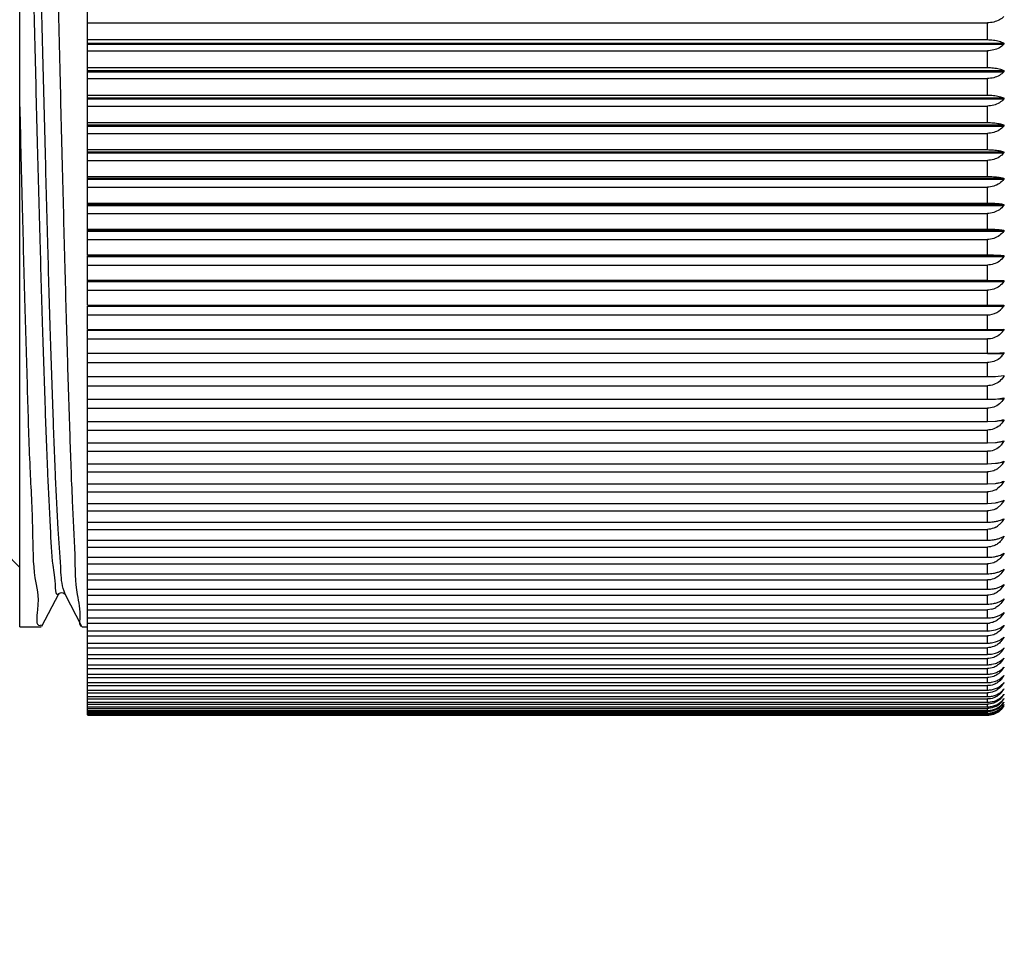
# Model space of a CAD drawing. Units: millimetres. Extents: x 72 to 9921, y -938 to 626.
# Drawn here: x 9321 to 9337, y -571 to -556 of the extents above; entities that cross this region are included whole.
import ezdxf

# ---------------------------------------------------------------- set-up
doc = ezdxf.new("R2010")
doc.units = ezdxf.units.MM
doc.header["$MEASUREMENT"] = 0
doc.layers.add('Dimensions', color=7, linetype='Continuous')
doc.styles.get("Standard").update_dxf_attribs({"font": 'helr45w_0.ttf'})
doc.dimstyles.get("Standard").update_dxf_attribs({"dimscale": 5, "dimtxt": 2.5, "dimasz": 0.8, "dimexe": 1, "dimexo": 1, "dimgap": 1, "dimtad": 2, "dimtih": 1, "dimtoh": 1, "dimdec": 0, "dimzin": 0, "dimdsep": 46, "dimtxsty": 'Standard', "dimblk": 'DOT', "dimcen": 2, "dimclrd": 1, "dimclre": 1, "dimclrt": 1, "dimadec": 0, "dimazin": 0, "dimtfac": 1, "dimtdec": 0, "dimtofl": 0, "dimtmove": 0, "dimatfit": 3, "dimfxl": 1, "dimtolj": 1, "dimtzin": 0, "dimarcsym": 0})

# ---------------------------------------------------------------- blocks, each defined once
blk = doc.blocks.new('_Dot')
at = {"color": 0, "linetype": 'ByBlock', "lineweight": -2}
blk.add_line((-0.5, 0), (-1, 0), dxfattribs=at)
at = {"color": 0, "linetype": 'ByBlock', "const_width": 0.5}
blk.add_lwpolyline([(-0.25, 0, 1), (0.25, 0, 1)], format="xyb", close=True, dxfattribs=at)
blk = doc.blocks.new('*D19')
at = {"layer": 'Dimensions', "color": 1, "lineweight": -2, "transparency": 16777216}
for p, q in [((9298.106, -548.325), (9298.106, -591)), ((9475.779, -559.804), (9475.779, -591)), ((9302.106, -586), (9471.779, -586))]:
    blk.add_line(p, q, dxfattribs=at)
at = {"layer": 'Dimensions', "color": 1, "lineweight": -2, "transparency": 16777216, "xscale": 4, "yscale": 4, "zscale": 4, "rotation": 180}
blk.add_blockref('_Dot', (9298.106, -586), dxfattribs=at)
at = {"layer": 'Dimensions', "color": 1, "lineweight": -2, "transparency": 16777216, "xscale": 4, "yscale": 4, "zscale": 4}
blk.add_blockref('_Dot', (9475.779, -586), dxfattribs=at)
at = {"layer": 'Dimensions', "color": 1, "transparency": 16777216, "insert": (9386.943, -597.25), "char_height": 12.5, "attachment_point": 5}
blk.add_mtext('\\A1;177', dxfattribs=at)

msp = doc.modelspace()

# ---------------------------------------------------------------- linework, layer by layer
at = {"linetype": 'Continuous'}
for p, q in [((9321.242, -565.858), (9321.242, -543.723)), ((9322.295, -560.086), (9322.295, -549.207)), ((9322.295, -556.485), (9336.258, -556.485)), ((9336.258, -556.746), (9336.258, -556.485)), ((9322.295, -556.746), (9336.258, -556.746)), ((9322.295, -556.8), (9336.513, -556.8)), ((9322.295, -556.817), (9336.513, -556.817)), ((9322.295, -556.918), (9336.258, -556.918)), ((9336.258, -557.178), (9336.258, -556.918)), ((9322.295, -557.178), (9336.258, -557.178)), ((9322.295, -557.227), (9336.513, -557.227)), ((9322.295, -557.244), (9336.513, -557.244)), ((9322.295, -557.349), (9336.258, -557.349)), ((9336.258, -557.607), (9336.258, -557.349)), ((9322.295, -557.607), (9336.258, -557.607)), ((9322.295, -557.65), (9336.513, -557.65)), ((9322.295, -557.667), (9336.513, -557.667)), ((9322.295, -557.776), (9336.258, -557.776)), ((9336.258, -558.032), (9336.258, -557.776)), ((9322.295, -558.032), (9336.258, -558.032)), ((9322.295, -558.07), (9336.513, -558.07)), ((9322.295, -558.087), (9336.513, -558.087)), ((9322.295, -558.2), (9336.258, -558.2)), ((9336.258, -558.453), (9336.258, -558.2)), ((9322.295, -558.453), (9336.258, -558.453)), ((9322.295, -558.486), (9336.513, -558.486)), ((9322.295, -558.502), (9336.513, -558.502)), ((9322.295, -558.619), (9336.258, -558.619)), ((9336.258, -558.87), (9336.258, -558.619)), ((9322.295, -558.87), (9336.258, -558.87)), ((9322.295, -558.897), (9336.513, -558.897)), ((9322.295, -558.913), (9336.513, -558.913)), ((9322.295, -559.034), (9336.258, -559.034)), ((9336.258, -559.281), (9336.258, -559.034)), ((9322.295, -559.281), (9336.258, -559.281)), ((9322.295, -559.303), (9336.513, -559.303)), ((9322.295, -559.319), (9336.513, -559.319)), ((9322.295, -559.443), (9336.258, -559.443)), ((9336.258, -559.687), (9336.258, -559.443)), ((9322.295, -559.687), (9336.258, -559.687)), ((9322.295, -559.703), (9336.513, -559.703)), ((9322.295, -559.719), (9336.513, -559.719)), ((9322.295, -559.846), (9336.258, -559.846)), ((9336.258, -560.086), (9336.258, -559.846)), ((9322.295, -560.086), (9336.258, -560.086)), ((9322.295, -560.479), (9322.295, -560.097)), ((9322.295, -560.097), (9336.513, -560.097)), ((9322.295, -560.112), (9336.513, -560.112)), ((9322.295, -560.243), (9336.258, -560.243)), ((9336.258, -560.479), (9336.258, -560.243)), ((9322.295, -560.479), (9336.258, -560.479)), ((9322.295, -560.865), (9322.295, -560.484)), ((9322.295, -560.5), (9336.513, -560.5)), ((9336.258, -560.479), (9336.513, -560.484)), ((9322.295, -560.633), (9336.258, -560.633)), ((9336.258, -560.865), (9336.258, -560.633)), ((9322.295, -560.865), (9336.513, -560.865)), ((9322.295, -561.243), (9322.295, -560.88)), ((9322.295, -560.88), (9336.513, -560.88)), ((9322.295, -561.016), (9336.258, -561.016)), ((9336.258, -561.243), (9336.258, -561.016)), ((9322.295, -561.243), (9336.258, -561.243)), ((9322.295, -561.613), (9322.295, -561.252)), ((9322.295, -561.252), (9336.513, -561.252)), ((9336.385, -561.242), (9336.513, -561.237)), ((9336.515, -561.238), (9336.513, -561.252)), ((9322.295, -561.391), (9336.258, -561.391)), ((9336.258, -561.613), (9336.258, -561.391)), ((9322.295, -561.613), (9336.258, -561.613)), ((9322.295, -567.223), (9322.295, -561.616)), ((9336.258, -561.616), (9336.513, -561.616)), ((9336.385, -561.611), (9336.513, -561.602)), ((9336.515, -561.602), (9336.513, -561.616)), ((9322.295, -561.757), (9336.258, -561.757)), ((9336.258, -561.974), (9336.258, -561.757)), ((9322.295, -561.974), (9336.258, -561.974)), ((9336.258, -561.974), (9336.385, -561.971)), ((9336.385, -561.971), (9336.513, -561.958)), ((9336.515, -561.958), (9336.513, -561.972)), ((9322.295, -562.116), (9336.258, -562.116)), ((9336.258, -562.327), (9336.258, -562.116)), ((9322.295, -562.327), (9336.258, -562.327)), ((9336.258, -562.327), (9336.385, -562.323)), ((9336.385, -562.323), (9336.513, -562.305)), ((9336.428, -562.319), (9336.513, -562.319)), ((9336.515, -562.306), (9336.513, -562.319)), ((9322.295, -562.465), (9336.258, -562.465)), ((9336.258, -562.671), (9336.258, -562.465)), ((9322.295, -562.671), (9336.258, -562.671)), ((9336.258, -562.671), (9336.385, -562.665)), ((9336.453, -562.656), (9336.513, -562.656)), ((9336.515, -562.643), (9336.513, -562.656)), ((9322.295, -562.804), (9336.258, -562.804)), ((9336.258, -563.004), (9336.258, -562.804)), ((9322.295, -563.004), (9336.258, -563.004)), ((9336.258, -563.004), (9336.385, -562.998)), ((9336.467, -562.984), (9336.513, -562.984)), ((9336.515, -562.972), (9336.513, -562.984)), ((9322.295, -563.134), (9336.258, -563.134)), ((9336.258, -563.328), (9336.258, -563.134)), ((9322.295, -563.328), (9336.258, -563.328)), ((9336.258, -563.328), (9336.385, -563.32)), ((9336.469, -563.359), (9336.417, -563.404)), ((9336.476, -563.302), (9336.513, -563.302)), ((9336.515, -563.289), (9336.513, -563.302)), ((9322.295, -563.453), (9336.258, -563.453)), ((9336.258, -563.64), (9336.258, -563.453)), ((9322.295, -563.64), (9336.258, -563.64)), ((9336.258, -563.64), (9336.385, -563.632)), ((9336.469, -563.667), (9336.417, -563.712)), ((9336.482, -563.609), (9336.513, -563.609)), ((9336.515, -563.597), (9336.513, -563.609)), ((9322.295, -563.762), (9336.258, -563.762)), ((9336.258, -563.942), (9336.258, -563.762)), ((9322.295, -563.942), (9336.258, -563.942)), ((9336.258, -563.942), (9336.385, -563.932)), ((9336.469, -563.964), (9336.417, -564.009)), ((9336.487, -563.905), (9336.513, -563.905)), ((9336.515, -563.893), (9336.513, -563.905)), ((9322.295, -564.059), (9336.258, -564.059)), ((9336.258, -564.233), (9336.258, -564.059)), ((9322.295, -564.233), (9336.258, -564.233)), ((9336.469, -564.249), (9336.417, -564.294)), ((9336.491, -564.19), (9336.513, -564.19)), ((9336.515, -564.179), (9336.513, -564.19)), ((9322.295, -564.345), (9336.258, -564.345)), ((9336.258, -564.512), (9336.258, -564.345)), ((9322.295, -564.512), (9336.258, -564.512)), ((9336.494, -564.463), (9336.513, -564.463)), ((9336.515, -564.452), (9336.513, -564.463)), ((9322.295, -564.619), (9336.258, -564.619)), ((9336.258, -564.778), (9336.258, -564.619)), ((9336.513, -564.725), (9336.469, -564.784)), ((9336.496, -564.725), (9336.513, -564.725)), ((9336.515, -564.714), (9336.513, -564.725)), ((9322.295, -564.778), (9336.258, -564.778)), ((9322.295, -564.881), (9336.258, -564.881)), ((9336.258, -565.033), (9336.258, -564.881)), ((9322.295, -565.033), (9336.258, -565.033)), ((9336.513, -564.974), (9336.469, -565.033)), ((9336.498, -564.974), (9336.513, -564.974)), ((9336.515, -564.963), (9336.513, -564.974)), ((9322.295, -565.13), (9336.258, -565.13)), ((9336.258, -565.275), (9336.258, -565.13)), ((9336.515, -565.2), (9336.513, -565.21)), ((9321.587, -565.847), (9321.847, -565.347)), ((9321.847, -565.347), (9321.847, -565.348)), ((9321.947, -565.343), (9321.918, -565.265)), ((9321.94, -565.346), (9321.94, -565.347)), ((9321.94, -565.347), (9322.201, -565.847)), ((9322.295, -565.275), (9336.258, -565.275)), ((9336.513, -565.21), (9336.469, -565.27)), ((9336.5, -565.21), (9336.513, -565.21)), ((9322.295, -565.367), (9336.258, -565.367)), ((9322.295, -565.504), (9336.258, -565.504)), ((9336.258, -565.504), (9336.258, -565.367)), ((9336.513, -565.434), (9336.469, -565.493)), ((9336.502, -565.434), (9336.513, -565.434)), ((9336.516, -565.424), (9336.513, -565.434)), ((9322.295, -565.591), (9336.258, -565.591)), ((9336.326, -565.582), (9336.258, -565.591)), ((9336.258, -565.719), (9336.258, -565.591)), ((9336.513, -565.644), (9336.469, -565.704)), ((9336.503, -565.644), (9336.513, -565.644)), ((9336.516, -565.635), (9336.513, -565.644)), ((9322.295, -565.719), (9336.258, -565.719)), ((9322.295, -565.801), (9336.258, -565.801)), ((9336.258, -565.921), (9336.258, -565.801)), ((9321.242, -565.858), (9321.576, -565.858)), ((9321.567, -565.832), (9321.578, -565.827)), ((9322.201, -565.847), (9322.212, -565.858)), ((9322.212, -565.858), (9322.295, -565.858)), ((9322.295, -565.921), (9336.258, -565.921)), ((9336.291, -565.92), (9336.385, -565.904)), ((9336.513, -565.841), (9336.469, -565.901)), ((9336.504, -565.841), (9336.513, -565.841)), ((9336.516, -565.832), (9336.513, -565.841)), ((9322.295, -565.998), (9336.258, -565.998)), ((9322.295, -566.11), (9336.258, -566.11)), ((9336.258, -566.11), (9336.258, -565.998)), ((9336.323, -566.105), (9336.385, -566.091)), ((9336.513, -566.024), (9336.469, -566.084)), ((9336.505, -566.024), (9336.513, -566.024)), ((9336.516, -566.016), (9336.513, -566.024)), ((9322.295, -566.181), (9336.258, -566.181)), ((9336.258, -566.284), (9336.258, -566.181)), ((9336.323, -566.279), (9336.385, -566.265)), ((9336.516, -566.185), (9336.513, -566.194)), ((9322.295, -566.284), (9336.258, -566.284)), ((9322.295, -566.35), (9336.258, -566.35)), ((9336.258, -566.445), (9336.258, -566.35)), ((9336.516, -566.341), (9336.513, -566.349)), ((9322.295, -566.445), (9336.258, -566.445)), ((9322.295, -566.504), (9336.258, -566.504)), ((9336.258, -566.591), (9336.258, -566.504)), ((9336.323, -566.439), (9336.385, -566.424)), ((9336.323, -566.585), (9336.385, -566.569)), ((9336.513, -566.485), (9336.516, -566.483)), ((9336.516, -566.483), (9336.513, -566.491)), ((9322.295, -566.591), (9336.258, -566.591)), ((9322.295, -566.644), (9336.258, -566.644)), ((9322.295, -566.722), (9336.258, -566.722)), ((9336.258, -566.722), (9336.258, -566.644)), ((9336.323, -566.716), (9336.385, -566.7)), ((9336.513, -566.613), (9336.516, -566.61)), ((9336.516, -566.61), (9336.513, -566.617)), ((9336.513, -566.725), (9336.516, -566.722)), ((9336.516, -566.723), (9336.513, -566.73)), ((9322.295, -566.77), (9336.258, -566.77)), ((9322.295, -566.839), (9336.258, -566.839)), ((9322.295, -566.881), (9336.258, -566.881)), ((9336.258, -566.839), (9336.258, -566.77)), ((9336.258, -566.94), (9336.258, -566.881)), ((9336.513, -566.824), (9336.516, -566.82)), ((9336.516, -566.821), (9336.513, -566.827)), ((9322.295, -566.94), (9336.258, -566.94)), ((9322.295, -566.977), (9336.258, -566.977)), ((9322.295, -567.027), (9336.258, -567.027)), ((9336.258, -567.027), (9336.258, -566.977)), ((9336.513, -566.907), (9336.516, -566.903)), ((9336.516, -566.903), (9336.513, -566.91)), ((9336.513, -566.975), (9336.516, -566.971)), ((9336.516, -566.971), (9336.513, -566.977)), ((9336.513, -567.028), (9336.516, -567.024)), ((9336.516, -567.024), (9336.513, -567.03)), ((9322.295, -567.057), (9336.258, -567.057)), ((9322.295, -567.099), (9336.258, -567.099)), ((9322.295, -567.123), (9336.258, -567.123)), ((9322.295, -567.155), (9336.258, -567.155)), ((9322.295, -567.174), (9336.258, -567.174)), ((9336.258, -567.099), (9336.258, -567.057)), ((9336.258, -567.155), (9336.258, -567.123)), ((9336.258, -567.197), (9336.258, -567.174)), ((9336.513, -567.066), (9336.516, -567.062)), ((9336.516, -567.062), (9336.513, -567.068)), ((9336.516, -567.085), (9336.513, -567.09)), ((9322.295, -567.197), (9336.258, -567.197)), ((9322.295, -567.209), (9336.258, -567.209)), ((9322.295, -567.223), (9336.258, -567.223)), ((9322.295, -567.229), (9336.258, -567.229)), ((9336.258, -567.223), (9336.258, -567.209))]:
    msp.add_line(p, q, dxfattribs=at)
msp.add_lwpolyline([(9321.847, -565.347), (9321.851, -565.342), (9321.859, -565.335), (9321.873, -565.328), (9321.894, -565.323), (9321.918, -565.329), (9321.934, -565.34), (9321.939, -565.346), (9321.94, -565.346)], dxfattribs=at)
for centre, radius, start, end in [((9336.259, -560.71), 0.306, 269.9633, 326.3153), ((9336.263, -554.444), 6.799, 269.966, 271.0314), ((9336.253, -561.082), 0.31, 314.1702, 326.839), ((9336.262, -558.208), 3.405, 269.9327, 272.0603), ((9336.248, -561.446), 0.315, 314.6929, 327.3169), ((9336.242, -562.824), 0.315, 310.0792, 316.3247), ((9336.231, -562.813), 0.33, 316.352, 328.8123), ((9336.227, -563.131), 0.333, 316.6647, 329.0905), ((9336.251, -563.157), 0.297, 297.3781, 303.9513), ((9336.224, -563.438), 0.336, 316.9386, 329.3332), ((9336.251, -563.467), 0.296, 297.5999, 304.2024), ((9336.221, -563.733), 0.339, 317.1743, 329.5414), ((9336.25, -563.765), 0.296, 297.792, 304.4195), ((9336.219, -564.018), 0.341, 317.3726, 329.7161), ((9336.249, -564.051), 0.296, 297.9544, 304.6029), ((9336.217, -564.291), 0.343, 317.5341, 329.858), ((9336.256, -565.314), 0.277, 284.5079, 298.3715), ((9336.258, -565.537), 0.264, 270.0337, 277.4918), ((9336.259, -565.448), 0.474, 269.9945, 273.9734), ((9336.259, -565.663), 0.447, 269.9763, 278.324), ((9336.217, -566.022), 0.343, 317.5341, 329.858), ((9336.259, -565.857), 0.427, 269.9793, 278.7143), ((9336.219, -566.178), 0.341, 317.3726, 329.7161), ((9336.259, -566.035), 0.41, 269.9826, 279.0935), ((9336.221, -566.319), 0.339, 317.1743, 329.5414), ((9336.259, -566.197), 0.394, 269.9865, 279.4613), ((9336.259, -566.342), 0.38, 269.9907, 279.8171), ((9336.224, -566.446), 0.336, 316.9386, 329.3332), ((9336.258, -566.471), 0.367, 269.9953, 280.1606), ((9336.261, -566.485), 0.353, 280.1246, 290.5088), ((9336.227, -566.558), 0.333, 316.6647, 329.0905), ((9336.234, -566.659), 0.326, 316.3131, 321.2349), ((9336.229, -566.655), 0.332, 321.2352, 328.791), ((9336.301, -566.659), 0.268, 315.1925, 322.1623), ((9336.258, -566.584), 0.356, 270.0004, 280.4916), ((9336.258, -566.681), 0.346, 270.0057, 280.8095), ((9336.261, -566.596), 0.344, 280.4553, 291.1437), ((9336.261, -566.692), 0.335, 280.7729, 291.7504), ((9336.247, -566.815), 0.312, 309.3633, 315.594), ((9336.237, -566.741), 0.324, 315.9729, 322.1635), ((9336.239, -566.807), 0.323, 315.6063, 328.1442), ((9336.243, -566.86), 0.319, 315.1711, 327.7514), ((9336.233, -566.738), 0.329, 322.1549, 328.4804), ((9336.258, -566.762), 0.337, 270.0114, 281.1141), ((9336.258, -566.827), 0.328, 270.0173, 281.405), ((9336.258, -566.927), 0.302, 270.0298, 307.9796), ((9336.258, -566.911), 0.298, 270.0591, 295.821), ((9336.26, -566.771), 0.328, 281.0771, 292.3284), ((9336.26, -566.834), 0.321, 281.3675, 292.8775), ((9336.26, -566.881), 0.315, 281.6438, 293.3972), ((9336.26, -566.915), 0.308, 281.9057, 300.0779), ((9336.265, -566.782), 0.316, 292.3566, 298.2827), ((9336.253, -566.822), 0.302, 296.5596, 309.3699), ((9336.255, -566.874), 0.301, 296.1914, 302.6025), ((9336.256, -566.906), 0.303, 295.83, 308.4834), ((9336.252, -566.869), 0.306, 302.623, 315.2078), ((9336.25, -566.9), 0.312, 308.5269, 327.3245), ((9336.256, -566.923), 0.307, 307.9967, 314.1867), ((9336.253, -566.92), 0.31, 314.1702, 326.839), ((9336.258, -566.876), 0.321, 270.0234, 281.682), ((9336.258, -566.909), 0.314, 270.0296, 281.9448)]:
    msp.add_arc(centre, radius, start, end, dxfattribs=at)
for points, start_tangent, end_tangent in [([(9321.397, -543.436), (9321.436, -543.56), (9321.474, -543.933), (9321.513, -544.541), (9321.552, -545.371), (9321.59, -546.409), (9321.629, -547.643), (9321.668, -549.034), (9321.707, -550.535), (9321.746, -552.127), (9321.785, -553.8), (9321.824, -555.5), (9321.863, -557.17), (9321.902, -558.762), (9321.941, -560.265), (9321.979, -561.64), (9322.018, -562.863), (9322.057, -563.903), (9322.095, -564.738), (9322.134, -565.356), (9322.173, -565.733), (9322.197, -565.854)], (1, 0), (0.878109, -0.478461)), ([(9321.918, -565.265), (9321.878, -564.925), (9321.839, -564.343), (9321.799, -563.533), (9321.759, -562.516), (9321.719, -561.313), (9321.679, -559.954), (9321.64, -558.471), (9321.6, -556.897), (9321.56, -555.271), (9321.52, -553.63), (9321.48, -552.014), (9321.441, -550.458), (9321.401, -549.002), (9321.361, -547.677), (9321.321, -546.517), (9321.281, -545.547), (9321.242, -544.79)], (-0.281094, 0.95968), (-0.061745, 0.998092)), ([(9321.85, -565.35), (9321.839, -565.358), (9321.799, -565.255), (9321.759, -564.902), (9321.719, -564.309), (9321.68, -563.489), (9321.64, -562.461), (9321.6, -561.249), (9321.56, -559.883), (9321.52, -558.393), (9321.48, -556.815), (9321.441, -555.187), (9321.401, -553.545), (9321.361, -551.93), (9321.321, -550.378), (9321.281, -548.927), (9321.242, -547.61)], (-0.464423, -0.885613), (-0.032117, 0.999484)), ([(9336.513, -556.388), (9336.445, -556.44), (9336.357, -556.473), (9336.258, -556.485)], (-0.683367, -0.730075), (-1, 0)), ([(9336.258, -556.746), (9336.354, -556.753), (9336.442, -556.771), (9336.513, -556.8)], (1, 0), (0.859948, -0.510382)), ([(9336.513, -556.817), (9336.445, -556.872), (9336.357, -556.906), (9336.258, -556.918)], (-0.667533, -0.74458), (-1, 0)), ([(9336.513, -556.8), (9336.516, -556.805), (9336.516, -556.812), (9336.513, -556.817)], (0.859948, -0.510382), (-0.667533, -0.74458)), ([(9336.258, -557.178), (9336.354, -557.184), (9336.442, -557.2), (9336.513, -557.227)], (1, 0), (0.88129, -0.472577)), ([(9336.513, -557.244), (9336.445, -557.3), (9336.357, -557.336), (9336.258, -557.349)], (-0.652574, -0.757725), (-1, 0)), ([(9336.513, -557.227), (9336.516, -557.231), (9336.516, -557.238), (9336.513, -557.244)], (0.88129, -0.472577), (-0.652574, -0.757725)), ([(9336.258, -557.607), (9336.354, -557.612), (9336.442, -557.627), (9336.513, -557.65)], (1, 0), (0.902117, -0.431492)), ([(9336.513, -557.667), (9336.445, -557.726), (9336.357, -557.763), (9336.258, -557.776)], (-0.638477, -0.769641), (-1, 0)), ([(9336.513, -557.65), (9336.516, -557.654), (9336.516, -557.661), (9336.513, -557.667)], (0.902117, -0.431492), (-0.638477, -0.769641)), ([(9321.242, -557.788), (9321.281, -559.389), (9321.321, -560.879), (9321.36, -562.224), (9321.4, -563.392), (9321.44, -564.357), (9321.479, -565.097), (9321.519, -565.593), (9321.559, -565.834), (9321.567, -565.832)], (0.024109, -0.999709), (0.946526, 0.322629)), ([(9336.258, -558.032), (9336.354, -558.037), (9336.442, -558.049), (9336.513, -558.07)], (1, 0), (0.922047, -0.387079)), ([(9336.513, -558.087), (9336.445, -558.148), (9336.357, -558.186), (9336.258, -558.2)], (-0.625225, -0.780444), (-1, 0)), ([(9336.513, -558.07), (9336.516, -558.074), (9336.516, -558.081), (9336.513, -558.087)], (0.922047, -0.387079), (-0.625225, -0.780444)), ([(9336.258, -558.453), (9336.354, -558.457), (9336.442, -558.468), (9336.513, -558.486)], (1, 0), (0.940651, -0.339374)), ([(9336.513, -558.502), (9336.445, -558.565), (9336.357, -558.605), (9336.258, -558.619)], (-0.612795, -0.790242), (-1, 0)), ([(9336.513, -558.486), (9336.516, -558.49), (9336.516, -558.496), (9336.513, -558.502)], (0.940651, -0.339374), (-0.612795, -0.790242)), ([(9336.258, -558.87), (9336.354, -558.873), (9336.442, -558.882), (9336.513, -558.897)], (1, 0), (0.957475, -0.288515)), ([(9336.513, -558.913), (9336.445, -558.978), (9336.357, -559.019), (9336.258, -559.034)], (-0.601161, -0.799128), (-1, 0)), ([(9336.513, -558.897), (9336.516, -558.9), (9336.516, -558.907), (9336.513, -558.913)], (0.957475, -0.288516), (-0.601161, -0.799128)), ([(9316.875, -559.38), (9317.651, -560.643), (9318.473, -561.783), (9319.247, -562.744), (9319.923, -563.526), (9320.483, -564.14), (9320.922, -564.605), (9321.242, -564.935)], (0.483968, -0.875086), (0.698434, -0.715675)), ([(9336.258, -559.281), (9336.354, -559.283), (9336.442, -559.291), (9336.513, -559.303)], (1, 0), (0.972054, -0.234756)), ([(9336.513, -559.319), (9336.445, -559.385), (9336.357, -559.428), (9336.258, -559.443)], (-0.590297, -0.807186), (-1, 0)), ([(9336.513, -559.303), (9336.516, -559.306), (9336.516, -559.313), (9336.513, -559.319)], (0.972054, -0.234756), (-0.590297, -0.807186)), ([(9336.258, -559.687), (9336.354, -559.688), (9336.442, -559.694), (9336.513, -559.703)], (1, 0), (0.983945, -0.178475)), ([(9336.513, -559.719), (9336.445, -559.787), (9336.357, -559.831), (9336.258, -559.846)], (-0.580174, -0.814493), (-1, 0)), ([(9336.513, -559.703), (9336.516, -559.706), (9336.516, -559.712), (9336.513, -559.719)], (0.983945, -0.178475), (-0.580174, -0.814493)), ([(9336.258, -560.086), (9336.354, -560.087), (9336.442, -560.091), (9336.513, -560.097)], (1, 0), (0.992753, -0.12017)), ([(9336.513, -560.112), (9336.445, -560.183), (9336.357, -560.227), (9336.258, -560.243)], (-0.570765, -0.821113), (-1, 0)), ([(9336.513, -560.097), (9336.516, -560.1), (9336.516, -560.106), (9336.513, -560.112)], (0.992753, -0.12017), (-0.570765, -0.821113)), ([(9336.513, -560.5), (9336.445, -560.571), (9336.357, -560.617), (9336.258, -560.633)], (-0.562044, -0.827108), (-1, 0)), ([(9336.513, -560.484), (9336.516, -560.487), (9336.516, -560.493), (9336.513, -560.5)], (0.998171, -0.06045), (-0.562044, -0.827108)), ([(9336.513, -560.865), (9336.516, -560.867), (9336.516, -560.873), (9336.513, -560.88)], (1, 0), (-0.553983, -0.832528)), ([(9336.469, -561.305), (9336.445, -561.327), (9336.357, -561.374), (9336.258, -561.391)], (-0.717206, -0.696861), (-1, 0)), ([(9336.469, -561.67), (9336.445, -561.692), (9336.357, -561.74), (9336.258, -561.757)], (-0.710982, -0.70321), (-1, 0)), ([(9336.513, -561.972), (9336.445, -562.049)], (-0.533528, -0.845782), (-0.777926, -0.628356)), ([(9336.445, -562.049), (9336.357, -562.098), (9336.258, -562.116)], (-0.777926, -0.628356), (-1, 0)), ([(9336.445, -562.397), (9336.357, -562.447), (9336.258, -562.465)], (-0.77337, -0.633955), (-1, 0)), ([(9336.513, -562.319), (9336.445, -562.397)], (-0.527879, -0.84932), (-0.77337, -0.633955)), ([(9336.445, -562.736), (9336.357, -562.786), (9336.258, -562.804)], (-0.769204, -0.639003), (-1, 0)), ([(9336.385, -562.665), (9336.442, -562.658), (9336.513, -562.643)], (0.995887, 0.090602), (0.957475, 0.288515)), ([(9336.513, -562.656), (9336.445, -562.736)], (-0.522782, -0.852467), (-0.769204, -0.639003)), ([(9336.385, -562.998), (9336.442, -562.989), (9336.513, -562.971)], (0.994128, 0.108211), (0.940651, 0.339374)), ([(9336.445, -563.065), (9336.357, -563.116), (9336.258, -563.134)], (-0.76543, -0.64352), (-1, 0)), ([(9336.385, -563.32), (9336.442, -563.31), (9336.513, -563.289)], (0.992085, 0.125565), (0.922047, 0.387079)), ([(9336.388, -563.421), (9336.357, -563.435), (9336.258, -563.453)], (-0.888137, -0.459579), (-1, 0)), ([(9336.385, -563.632), (9336.442, -563.621), (9336.513, -563.597)], (0.989775, 0.142634), (0.902117, 0.431492)), ([(9336.388, -563.729), (9336.357, -563.743), (9336.258, -563.762)], (-0.886366, -0.462985), (-1, 0)), ([(9336.385, -563.932), (9336.442, -563.92), (9336.513, -563.894)], (0.987215, 0.159394), (0.88129, 0.472577)), ([(9336.388, -564.027), (9336.357, -564.04), (9336.258, -564.059)], (-0.884823, -0.465928), (-1, 0)), ([(9336.258, -564.233), (9336.354, -564.227), (9336.385, -564.222)], (1, 0), (0.984422, 0.175822)), ([(9336.385, -564.222), (9336.442, -564.209), (9336.513, -564.179)], (0.984422, 0.175822), (0.859948, 0.510382)), ([(9336.388, -564.312), (9336.357, -564.326), (9336.258, -564.345)], (-0.88351, -0.468412), (-1, 0)), ([(9336.258, -564.512), (9336.354, -564.505), (9336.385, -564.5)], (1, 0), (0.981415, 0.191898)), ([(9336.388, -564.586), (9336.357, -564.6), (9336.258, -564.619)], (-0.882432, -0.47044), (-1, 0)), ([(9336.385, -564.5), (9336.442, -564.485), (9336.513, -564.453)], (0.981415, 0.191898), (0.838424, 0.545018)), ([(9336.469, -564.523), (9336.445, -564.547), (9336.388, -564.586)], (-0.676167, -0.736748), (-0.882432, -0.47044)), ([(9336.385, -564.766), (9336.442, -564.75), (9336.513, -564.714)], (0.978213, 0.207603), (0.816998, 0.576641)), ([(9336.258, -564.778), (9336.354, -564.771), (9336.385, -564.766)], (1, 0), (0.978213, 0.207603)), ([(9336.388, -564.848), (9336.357, -564.862), (9336.258, -564.881)], (-0.881591, -0.472014), (-1, 0)), ([(9336.469, -564.784), (9336.445, -564.809), (9336.388, -564.848)], (-0.674596, -0.738187), (-0.881591, -0.472014)), ([(9336.258, -565.033), (9336.354, -565.025), (9336.385, -565.019)], (1, 0), (0.974837, 0.222918)), ([(9336.385, -565.019), (9336.442, -565.002), (9336.513, -564.964)], (0.974837, 0.222918), (0.795894, 0.605436)), ([(9336.469, -565.033), (9336.445, -565.058), (9336.388, -565.097)], (-0.673475, -0.73921), (-0.880989, -0.473137)), ([(9336.388, -565.097), (9336.357, -565.112), (9336.258, -565.13)], (-0.880989, -0.473137), (-1, 0)), ([(9336.258, -565.275), (9336.354, -565.266), (9336.385, -565.26)], (1, 0), (0.971307, 0.237828)), ([(9336.388, -565.334), (9336.357, -565.348), (9336.258, -565.367)], (-0.880627, -0.47381), (-1, 0)), ([(9336.385, -565.26), (9336.442, -565.242), (9336.513, -565.201)], (0.971307, 0.237828), (0.775291, 0.631605)), ([(9336.469, -565.27), (9336.445, -565.295), (9336.388, -565.334)], (-0.672803, -0.739821), (-0.880627, -0.47381)), ([(9336.258, -565.504), (9336.354, -565.495), (9336.385, -565.488)], (1, 0), (0.967645, 0.252315)), ([(9336.385, -565.488), (9336.442, -565.468), (9336.513, -565.425)], (0.967645, 0.252315), (0.755324, 0.655352)), ([(9336.469, -565.493), (9336.445, -565.518), (9336.388, -565.558)], (-0.67258, -0.740025), (-0.880506, -0.474034)), ([(9336.385, -565.703), (9336.442, -565.682), (9336.513, -565.636)], (0.963872, 0.266365), (0.736092, 0.676882)), ([(9336.258, -565.719), (9336.354, -565.71), (9336.385, -565.703)], (1, 0), (0.963872, 0.266365)), ([(9336.388, -565.768), (9336.357, -565.782), (9336.293, -565.799)], (-0.880627, -0.47381), (-0.99153, -0.129875)), ([(9336.469, -565.704), (9336.445, -565.729), (9336.388, -565.768)], (-0.672803, -0.739821), (-0.880627, -0.47381)), ([(9336.385, -565.904), (9336.442, -565.882), (9336.513, -565.834)], (0.96001, 0.279964), (0.717662, 0.696391)), ([(9336.469, -565.901), (9336.445, -565.925), (9336.388, -565.965)], (-0.673475, -0.73921), (-0.880989, -0.473137)), ([(9336.388, -565.965), (9336.357, -565.979), (9336.258, -565.998)], (-0.880989, -0.473137), (-1, 0)), ([(9336.385, -566.091), (9336.442, -566.068), (9336.513, -566.017)], (0.956081, 0.293101), (0.70008, 0.714065)), ([(9336.469, -566.084), (9336.445, -566.109), (9336.388, -566.148)], (-0.674596, -0.738187), (-0.881591, -0.472014)), ([(9336.388, -566.148), (9336.357, -566.162), (9336.258, -566.181)], (-0.881591, -0.472014), (-1, 0)), ([(9336.385, -566.265), (9336.442, -566.241), (9336.513, -566.188)], (0.952107, 0.305765), (0.683367, 0.730075)), ([(9336.469, -566.253), (9336.445, -566.278), (9336.388, -566.317)], (-0.676167, -0.736748), (-0.882432, -0.47044)), ([(9336.388, -566.317), (9336.357, -566.331), (9336.258, -566.35)], (-0.882432, -0.47044), (-1, 0)), ([(9336.385, -566.424), (9336.442, -566.399), (9336.513, -566.344)], (0.948109, 0.317946), (0.667533, 0.74458)), ([(9336.469, -566.408), (9336.445, -566.433), (9336.388, -566.472)], (-0.67819, -0.734886), (-0.88351, -0.468412)), ([(9336.388, -566.472), (9336.357, -566.486), (9336.258, -566.504)], (-0.88351, -0.468412), (-1, 0)), ([(9336.385, -566.569), (9336.442, -566.543), (9336.513, -566.485)], (0.944108, 0.329637), (0.652574, 0.757725)), ([(9336.469, -566.549), (9336.445, -566.573), (9336.388, -566.612)], (-0.680667, -0.732593), (-0.884823, -0.465928)), ([(9336.388, -566.612), (9336.357, -566.626), (9336.258, -566.644)], (-0.884823, -0.465928), (-1, 0)), ([(9336.385, -566.7), (9336.442, -566.673), (9336.513, -566.613)], (0.940124, 0.340832), (0.638477, 0.769641)), ([(9336.385, -566.816), (9336.442, -566.788), (9336.513, -566.725)], (0.936178, 0.351527), (0.625225, 0.780444)), ([(9336.469, -566.676), (9336.445, -566.699), (9336.388, -566.738)], (-0.683601, -0.729855), (-0.886366, -0.462985)), ([(9336.388, -566.738), (9336.357, -566.752), (9336.258, -566.77)], (-0.886366, -0.462985), (-1, 0)), ([(9336.388, -566.849), (9336.357, -566.863), (9336.258, -566.881)], (-0.888137, -0.459579), (-1, 0)), ([(9336.385, -566.917), (9336.442, -566.888), (9336.492, -566.848)], (0.932287, 0.361719), (0.704191, 0.71001)), ([(9336.469, -566.787), (9336.445, -566.811), (9336.388, -566.849)], (-0.686995, -0.726662), (-0.888137, -0.459579)), ([(9336.388, -566.945), (9336.357, -566.959), (9336.258, -566.977)], (-0.890131, -0.455706), (-1, 0)), ([(9336.388, -567.026), (9336.357, -567.04), (9336.258, -567.057)], (-0.892342, -0.451361), (-1, 0)), ([(9336.385, -567.003), (9336.442, -566.973), (9336.513, -566.907)], (0.92847, 0.371407), (0.601161, 0.799128)), ([(9336.385, -567.13), (9336.442, -567.098), (9336.513, -567.028)], (0.921123, 0.389271), (0.580174, 0.814493)), ([(9336.469, -566.884), (9336.445, -566.908), (9336.388, -566.945)], (-0.690853, -0.722996), (-0.890131, -0.455706)), ([(9336.469, -566.966), (9336.445, -566.989), (9336.388, -567.026)], (-0.695176, -0.718839), (-0.892342, -0.451361)), ([(9336.414, -567.06), (9336.442, -567.043), (9336.513, -566.975)], (0.880501, 0.474044), (0.590297, 0.807186)), ([(9336.388, -567.092), (9336.357, -567.106), (9336.258, -567.123)], (-0.894764, -0.44654), (-1, 0)), ([(9336.388, -567.143), (9336.357, -567.156), (9336.258, -567.174)], (-0.897391, -0.441237), (-1, 0)), ([(9336.385, -567.171), (9336.442, -567.138), (9336.513, -567.066)], (0.917624, 0.397449), (0.570765, 0.821113)), ([(9336.414, -567.181), (9336.442, -567.163), (9336.513, -567.09)], (0.865303, 0.50125), (0.562044, 0.827107))]:
    msp.add_spline(points, degree=3, dxfattribs=dict(at, start_tangent=start_tangent, end_tangent=end_tangent))

# ---------------------------------------------------------------- dimensions: what is measured, and where the dimension line sits
at = {"layer": 'Dimensions'}
dim = msp.add_linear_dim(base=(9475.779, -586), p1=(9298.106, -543.325), p2=(9475.779, -554.804), text='177', dimstyle='Standard', dxfattribs=at)
dim.commit()
dim.dimension.update_dxf_attribs({"geometry": '*D19', "text_midpoint": (9386.943, -597.25)})

doc.saveas('drawing.dxf')
